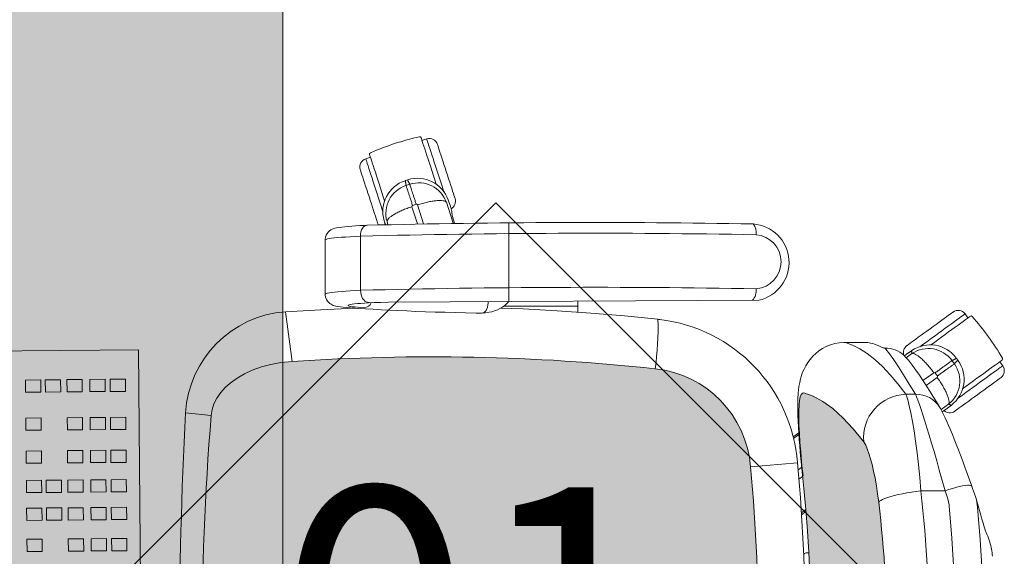
# Model space of a CAD drawing. Units: inches. Extents: x 18939 to 96487, y -16341 to 10463.
# Drawn here: x 89113 to 89182, y -14403 to -14365 of the extents above; entities that cross this region are included whole.
import ezdxf

# ---------------------------------------------------------------- set-up
doc = ezdxf.new("R2010")
doc.units = ezdxf.units.IN
doc.header["$MEASUREMENT"] = 0
doc.layers.add('02', color=1, linetype='Continuous')
doc.layers.add('Piso01', color=251, linetype='Continuous')
doc.layers.add('ARQ_LAY_EQP', color=150, linetype='Continuous', lineweight=9)
doc.layers.add('TEXTO', color=6, linetype='Continuous', lineweight=15)
doc.styles.add('style4', font='swissel.ttf')

# ---------------------------------------------------------------- blocks, each defined once
blk = doc.blocks.new('A$C7FB74F30')
at = {"layer": '02'}
blk.add_lwpolyline([(0, -56.56854249492426), (28.28427124745212, -28.28427124746304), (0, 0), (-28.28427124748123, -28.28427124746304)], close=True, dxfattribs=at)
at = {"layer": 'TEXTO', "style": 'style4'}
blk.add_text('01', height=17.28, dxfattribs=at).set_placement((-14.65012883776217, -36.28683102954528))

msp = doc.modelspace()

# ---------------------------------------------------------------- hatches: boundary and pattern name
at = {"layer": 'ARQ_LAY_EQP'}
h = msp.add_hatch(color=256, dxfattribs=at)
h.set_gradient(color1=(198, 248, 155), rotation=45, one_color=1, tint=1, name='HEMISPHERICAL')
h.paths.add_polyline_path([(89131.67531195118, -14361.65794554326), (89131.67531195118, -14461.65794554326), (89071.67531195118, -14461.65794554326), (89071.67531195118, -14361.65794554326)])
h = msp.add_hatch(color=256, dxfattribs=at)
h.set_gradient(color1=(198, 248, 155), one_color=1, tint=1, name='HEMISPHERICAL')
edge = h.paths.add_edge_path()
edge.add_arc((89142.15172363298, -14534.79866205144), 146.0386064649592, 83.84273853924662, 93.85973981842773, ccw=False)
edge.add_arc((89157.01806420466, -14397.07379435224), 7.513713921964251, 364.57250917737395, 443.90770362641194, ccw=False)
edge.add_arc((89021.07317306833, -14409.26096683282), 144.0034606093613, 354.90595150892824, 365.09404181388254, ccw=False)
edge.add_arc((89157.0180565665, -14421.44814816304), 7.513720677557322, 276.0923208821845, 355.4274347681516, ccw=False)
edge.add_arc((89142.14654683085, -14283.45338810626), 146.3075050091026, 266.1493966047535, 276.1479389408105, ccw=False)
edge.add_line((89132.32124752218, -14429.4306106976), (89131.52074752828, -14429.35286722467))
edge.add_line((89131.52074752828, -14429.35286722468), (89130.83277730725, -14429.22764382647))
edge.add_line((89130.83277730725, -14429.22764382647), (89130.15927462363, -14429.04806993292))
edge.add_line((89130.15927462363, -14429.04806993292), (89129.51126335643, -14428.81423644112))
edge.add_line((89129.51126335643, -14428.81423644112), (89128.96631746074, -14428.56174222515))
edge.add_line((89128.96631746074, -14428.56174222515), (89128.45037667535, -14428.26300225542))
edge.add_line((89128.45037667535, -14428.26300225542), (89127.97283022187, -14427.91662625359))
edge.add_line((89127.97283022187, -14427.91662625359), (89127.62387035867, -14427.6029329686))
edge.add_line((89127.62387035867, -14427.6029329686), (89127.30957953713, -14427.25238613174))
edge.add_line((89127.30957953713, -14427.25238613174), (89127.0406433799, -14426.86473838375))
edge.add_line((89127.0406433799, -14426.86473838375), (89126.8340805032, -14426.45371071385))
edge.add_line((89126.8340805032, -14426.45371071385), (89126.70543430829, -14426.05964950607))
edge.add_line((89126.70543430829, -14426.05964950607), (89126.63798271203, -14425.64652822302))
edge.add_arc((89327.6498829991, -14409.26098900071), 201.6786303816817, 175.3398123325129, 184.6601772464362, ccw=False)
edge.add_line((89126.63798569224, -14392.875413218), (89126.7054372885, -14392.46229342506))
edge.add_line((89126.7054372885, -14392.46229342507), (89126.83408497355, -14392.06823072718))
edge.add_line((89126.83408497355, -14392.06823072718), (89127.04064785026, -14391.65720305727))
edge.add_line((89127.04064785026, -14391.65720305727), (89127.30958400748, -14391.26955530928))
edge.add_line((89127.30958400748, -14391.26955530928), (89127.62387482902, -14390.91900847242))
edge.add_line((89127.62387482902, -14390.91900847242), (89127.9728332021, -14390.60531518744))
edge.add_line((89127.9728332021, -14390.60531518744), (89128.4503811457, -14390.2589391856))
edge.add_line((89128.4503811457, -14390.2589391856), (89128.96632193109, -14389.96019921587))
edge.add_line((89128.96632193109, -14389.96019921587), (89129.51126782678, -14389.70770499991))
edge.add_line((89129.51126782678, -14389.70770499991), (89130.15927760385, -14389.47387299822))
edge.add_line((89130.15927760385, -14389.47387299822), (89130.83278028748, -14389.29429910467))
edge.add_line((89130.83278028748, -14389.29429910467), (89131.52075050851, -14389.16907570646))
edge.add_line((89131.52075050851, -14389.16907570646), (89132.32124752221, -14389.09129669999))
h = msp.add_hatch(color=256, dxfattribs=at)
h.set_gradient(color1=(198, 248, 155), one_color=1, tint=1, name='HEMISPHERICAL')
h.paths.add_polyline_path([(89168.68233023664, -14415.09926840053), (89168.79401294967, -14412.18012067811), (89168.83122561953, -14409.26097295569), (89174.11362998297, -14409.26097295569, -0.0297776292255734), (89173.49981008553, -14419.55856270478), (89173.42367409253, -14420.14032638953), (89173.33753495, -14420.7029517679), (89173.24351458332, -14421.23563102768), (89173.1422135093, -14421.73628173159), (89173.03585498118, -14422.19755760716), (89172.92696474573, -14422.61148057268), (89172.81470237752, -14422.98146597431), (89172.70299880287, -14423.29578361795), (89172.59439615988, -14423.54912869022), (89172.45072214387, -14423.79644475268), (89171.71848653338, -14424.7085582404), (89170.99271653674, -14425.48566422747), (89170.27783481857, -14426.12693718956), (89169.58315162444, -14426.62847451256), (89168.90576420807, -14426.99574939297), (89168.2487615802, -14427.22824774073), (89168.14806698344, -14427.21476815031), (89168.06244342109, -14427.11995057152), (89167.99337504884, -14426.94477699087), (89167.94176189681, -14426.69022492455), (89167.90706156276, -14426.35834030197), (89167.88936494372, -14425.95448307083), (89167.88830547115, -14425.4896517782), (89167.90241687083, -14424.96201954172), (89167.93062476894, -14424.38088617609), (89167.97171621108, -14423.75458292053), (89168.02449016356, -14423.08604232357), (89168.08724193358, -14422.38773665712), (89168.13528029704, -14421.89659885452), (89168.18920378108, -14421.3760444218), (89168.18912046518, -14421.37598246008), (89168.34298758289, -14419.82843390988), (89168.47774623416, -14418.25416124747), (89168.59082369588, -14416.67854301022)])
h.paths.add_polyline_path([(89174.11362998297, -14409.26097295569), (89168.80164945585, -14409.26097295569), (89168.79889307998, -14408.68001984754), (89168.77488283894, -14407.11126028882), (89168.73333393119, -14405.55699020015), (89168.67382465384, -14404.01598326252), (89168.59600482963, -14402.48904935406), (89168.4995555737, -14400.97691006349), (89168.38361764813, -14399.47262397892), (89168.38351999276, -14399.47269651609), (89168.24969141265, -14397.99945167587), (89168.15304374098, -14397.07864618797), (89168.19733602837, -14397.13837307748), (89168.18906255992, -14397.14453820032), (89168.13528029704, -14396.62534705685), (89168.08724193358, -14396.13420925425), (89168.02449016356, -14395.4359035878), (89167.97171621108, -14394.76736299084), (89167.93062476894, -14394.14105973528), (89167.90241687083, -14393.55992636965), (89167.88830547115, -14393.03229413317), (89167.88936494372, -14392.56746284054), (89167.90706156276, -14392.1636056094), (89167.94176189681, -14391.83172098682), (89167.99337504884, -14391.5771689205), (89168.06244342109, -14391.40199533985), (89168.14806698344, -14391.30717776106), (89168.2487615802, -14391.29369817064), (89168.90576420807, -14391.5261965184), (89169.58315162444, -14391.89347139881), (89170.27783481857, -14392.39500872181), (89170.99271653674, -14393.0362816839), (89171.71848653338, -14393.81338767098), (89172.45072214387, -14394.7255011587), (89172.59439615988, -14394.97281722115), (89172.70299880287, -14395.22616229342), (89172.81470237752, -14395.54047993706), (89172.92696474573, -14395.91046533869), (89173.03585498118, -14396.32438830422), (89173.1422135093, -14396.78566417978), (89173.24351458332, -14397.28631488369), (89173.33753495, -14397.81899414347), (89173.42367409253, -14398.38161952184), (89173.49981008553, -14398.96338320659, -0.0297776292255734)])

# ---------------------------------------------------------------- linework, layer by layer
for p, q in [((89141.7675602853, -14373.47169926705), (89141.43564193034, -14373.57954643057)), ((89137.81972466492, -14374.7544284849), (89137.48780596197, -14374.86227574173)), ((89140.73312072537, -14378.225320199), (89141.11889837764, -14379.42990622805)), ((89141.55381633421, -14379.4210370569), (89141.11881120584, -14378.100061038)), ((89143.14963086031, -14377.91496477411), (89143.63495422983, -14379.38685081289)), ((89143.42946990218, -14378.18043073414), (89143.42875967262, -14378.18070505246)), ((89143.72554658433, -14379.38570044325), (89143.55320986555, -14378.8518358831)), ((89138.78148360633, -14379.21205721186), (89138.86332003851, -14379.48783598231)), ((89138.78219364664, -14379.2117740898), (89138.86410681985, -14379.48781214045)), ((89139.04960616016, -14379.48219440268), (89138.98137523314, -14379.26931641386)), ((89147.54104944295, -14384.88228989316), (89147.52589977866, -14379.35888235125)), ((89137.11645407359, -14380.2978286978), (89137.1268624724, -14384.09262092986)), ((89134.63134321224, -14380.569375145), (89134.64175163023, -14384.36417392332)), ((89167.2052057207, -14382.25080654983), (89167.20465812284, -14382.05109367912)), ((89136.65603636287, -14385.34223846481), (89136.71476779961, -14385.34611127661)), ((89136.65628548685, -14385.34225402879), (89136.70716005586, -14385.34264034822)), ((89136.71520606038, -14385.34614249708), (89136.77369456697, -14385.34702950835)), ((89139.08917321348, -14384.9240090637), (89165.08032916568, -14384.79571453617)), ((89147.18619151493, -14385.20058206604), (89152.38680123523, -14385.2005825048)), ((89152.38680123523, -14385.2005825048), (89152.386801266, -14385.62418482588)), ((89132.32124684827, -14389.09128866481), (89131.8543995492, -14385.59758214569)), ((89145.88634944044, -14385.67368201302), (89146.14235250732, -14385.63459030674)), ((89179.56062049085, -14385.75140890875), (89179.76575879833, -14386.03375516222)), ((89158.14055739423, -14386.15171573446), (89158.00559608721, -14386.13654635237)), ((89171.17381895274, -14387.76097295569), (89171.13769738458, -14387.76182941483)), ((89171.17381895274, -14387.76097295569), (89172.55543610043, -14387.76097295569)), ((89175.31226771057, -14388.69649867874), (89175.44879780183, -14388.58464611478)), ((89175.83081512235, -14388.53372744606), (89175.42701451562, -14388.82443419979)), ((89175.44838445431, -14388.58400672413), (89175.44879780183, -14388.58464611478)), ((89175.44879780183, -14388.58464611478), (89175.82383094811, -14388.32662216709)), ((89182.00051574492, -14389.1096379547), (89182.20565412617, -14389.39198538343)), ((89176.60773186467, -14390.422765532), (89177.36503271839, -14389.87712524222)), ((89177.60339169286, -14390.20519814776), (89176.8322864034, -14390.77042750404)), ((89175.39657352988, -14391.39382515006), (89176.07659313758, -14391.39382515006)), ((89177.87614850783, -14392.46834180639), (89178.40693681024, -14392.07945875214)), ((89178.60190062306, -14392.14998296784), (89178.24046233039, -14392.42704269993)), ((89178.60230891488, -14392.15062818812), (89178.24094264867, -14392.42763341534)), ((89126.637982712, -14392.87537917457), (89124.83815340779, -14392.69797936044)), ((89178.24046233039, -14392.42704269993), (89178.24094264867, -14392.42763341534)), ((89167.49852536699, -14394.38077322529), (89167.88995353959, -14394.10604349659)), ((89167.89789585849, -14394.22026536749), (89167.52368299745, -14394.48639712618)), ((89164.50786380553, -14396.47479615506), (89167.80027686141, -14396.20005748556)), ((89167.84853576205, -14396.69025949524), (89168.0967205622, -14396.51413224028)), ((89168.16207109473, -14397.16465137289), (89167.90118454477, -14397.35905564712)), ((89176.46007967813, -14398.16805195173), (89178.15820897488, -14398.16805195173)), ((89178.15820897488, -14398.16805195173), (89178.35126499162, -14398.7273561451)), ((89180.23408441326, -14398.38140121983), (89180.31387119078, -14398.63148219274)), ((89168.39501945756, -14399.62057582424), (89168.0855816218, -14399.8566961899)), ((89180.97700269624, -14400.93465920047), (89181.1011054971, -14401.20613611625)), ((89168.5971209266, -14402.51097268746), (89168.45977543377, -14402.51097268746))]:
    msp.add_line(p, q, dxfattribs=at)
for points in [[(89131.67531195118, -14361.65794554326), (89131.67531195118, -14461.65794554326), (89071.67531195118, -14461.65794554326), (89071.67531195118, -14361.65794554326)], [(89110.59563804066, -14388.3769263743), (89110.99694750912, -14434.4399087976), (89121.92500308869, -14434.34470149783), (89121.52369362023, -14388.28171907454)], [(89113.60269944805, -14390.39010241901), (89113.61016283587, -14391.24676275274), (89114.6815484433, -14391.23742863745), (89114.67408505545, -14390.38076830371)], [(89114.99096224937, -14390.37800760929), (89114.99842563721, -14391.23466794303), (89116.06981124463, -14391.22533382774), (89116.06234785677, -14390.368673494)], [(89116.5093542627, -14390.36477908913), (89116.51681765055, -14391.22143942287), (89117.58820325795, -14391.21210530758), (89117.58073987011, -14390.35544497384)], [(89118.11451270095, -14390.35079464337), (89118.1219760888, -14391.2074549771), (89119.19336169623, -14391.19812086182), (89119.18589830837, -14390.34146052808)], [(89119.54613828936, -14390.33832204881), (89119.55360167722, -14391.19498238255), (89120.62498728462, -14391.18564826726), (89120.61752389678, -14390.32898793352)], [(89113.62599143383, -14393.06359610897), (89113.63345482168, -14393.92025644271), (89114.70484042908, -14393.91092232742), (89114.69737704123, -14393.05426199368)], [(89116.53264624848, -14393.03827277909), (89116.54010963633, -14393.89493311284), (89117.61149524373, -14393.88559899755), (89117.6040318559, -14393.0289386638)], [(89118.13780468672, -14393.02428833333), (89118.14526807459, -14393.88094866707), (89119.21665368199, -14393.87161455178), (89119.20919029415, -14393.01495421804)], [(89119.56943027512, -14393.01181573877), (89119.576893663, -14393.86847607251), (89120.6482792704, -14393.85914195722), (89120.64081588257, -14393.00248162348)], [(89113.64610709797, -14395.37250620862), (89113.65357048583, -14396.22916654236), (89114.72495609324, -14396.21983242706), (89114.71749270541, -14395.36317209332)], [(89116.55276191265, -14395.34718287874), (89116.56022530049, -14396.20384321249), (89117.6316109079, -14396.19450909719), (89117.62414752004, -14395.33784876345)], [(89118.1579203509, -14395.33319843297), (89118.16538373876, -14396.18985876672), (89119.23676934617, -14396.18052465143), (89119.22930595832, -14395.32386431768)], [(89119.58954593932, -14395.32072583842), (89119.59700932715, -14396.17738617215), (89120.66839493458, -14396.16805205687), (89120.66093154672, -14395.31139172313)], [(89113.66410547424, -14397.43839040783), (89113.6715688621, -14398.29505074157), (89114.74295446953, -14398.28571662627), (89114.73549108166, -14397.42905629253)], [(89115.05236827556, -14397.42629559812), (89115.05983166341, -14398.28295593185), (89116.13121727084, -14398.27362181656), (89116.12375388299, -14397.41696148283)], [(89116.5707602889, -14397.41306707795), (89116.57822367678, -14398.26972741169), (89117.64960928418, -14398.2603932964), (89117.64214589633, -14397.40373296266)], [(89118.17591872717, -14397.39908263218), (89118.18338211502, -14398.25574296593), (89119.25476772242, -14398.24640885064), (89119.24730433457, -14397.3897485169)], [(89119.60754431559, -14397.38661003762), (89119.61500770341, -14398.24327037137), (89120.68639331083, -14398.23393625608), (89120.67892992301, -14397.37727592234)], [(89113.68104494672, -14399.38273183035), (89113.68850833457, -14400.23939216409), (89114.759893942, -14400.2300580488), (89114.75243055412, -14399.37339771506)], [(89115.06930774805, -14399.37063702064), (89115.0767711359, -14400.22729735438), (89116.14815674332, -14400.21796323909), (89116.14069335545, -14399.36130290535)], [(89116.58769976137, -14399.35740850047), (89116.59516314922, -14400.21406883422), (89117.66654875664, -14400.20473471893), (89117.65908536881, -14399.34807438518)], [(89118.19285819963, -14399.34342405471), (89118.2003215875, -14400.20008438845), (89119.2717071949, -14400.19075027316), (89119.26424380705, -14399.33408993942)], [(89119.62448378805, -14399.33095146014), (89119.63194717588, -14400.18761179389), (89120.70333278332, -14400.1782776786), (89120.69586939547, -14399.32161734485)], [(89113.70010196694, -14401.57012897978), (89113.70756535478, -14402.42678931352), (89114.77895096221, -14402.41745519822), (89114.77148757435, -14401.56079486448)], [(89116.60675678162, -14401.5448056499), (89116.61422016946, -14402.40146598364), (89117.68560577686, -14402.39213186835), (89117.67814238902, -14401.53547153461)], [(89118.21191521984, -14401.53082120413), (89118.21937860771, -14402.38748153787), (89119.29076421511, -14402.37814742259), (89119.28330082727, -14401.52148708885)], [(89119.64354080828, -14401.51834860958), (89119.65100419613, -14402.37500894332), (89120.72238980352, -14402.36567482802), (89120.71492641569, -14401.50901449429)]]:
    msp.add_lwpolyline(points, close=True, dxfattribs=at)
at = {"layer": 'ARQ_LAY_EQP', "flags": 128}
for points in [[(89142.43427901053, -14376.65303609656), (89142.43168993377, -14376.64506993578), (89142.3359976568, -14376.35055742548), (89142.2390857198, -14376.05229280279), (89142.1421737828, -14375.75403116034), (89142.04648150587, -14375.45951865004), (89141.95321066759, -14375.17245970057), (89141.86353473445, -14374.8964663534), (89141.77858172437, -14374.63500759886), (89141.69942005059, -14374.39137361334), (89141.62704511068, -14374.16862509535), (89141.5623666205, -14373.96956644342), (89141.50619818352, -14373.79669807242), (89141.45924611471, -14373.65219257162), (89141.42210124516, -14373.53787384318), (89141.39523072624, -14373.45517239855), (89141.37897132419, -14373.40513429926), (89141.37352942012, -14373.38838241385)], [(89142.57100461503, -14375.94444713877), (89142.4777300515, -14375.6573792486), (89142.38571761631, -14375.37419162081), (89142.29621006628, -14375.09871683405), (89142.21041961096, -14374.83468017862), (89142.12950481554, -14374.58564899252), (89142.05456017039, -14374.3549939184), (89141.98660044454, -14374.14583525942), (89141.92654354953, -14373.96099827574), (89141.87520159864, -14373.80298338221), (89141.83326898595, -14373.67393038557), (89141.80131344579, -14373.57557974146), (89141.7797663667, -14373.50926659392), (89141.76891981148, -14373.47588203238), (89141.76756008052, -14373.47169778631)], [(89143.1416386225, -14375.75903497027), (89143.05926276825, -14375.50550959395), (89142.97835691356, -14375.25650522993), (89142.90036423587, -14375.01647136496), (89142.82667799377, -14374.78968761252), (89142.7586117246, -14374.58020112799), (89142.69738061806, -14374.39175210283), (89142.64407767435, -14374.22770223902), (89142.59965358756, -14374.0909781246), (89142.56490109944, -14373.98402056978), (89142.54044009827, -14373.90873990343), (89142.52670793318, -14373.86647723005), (89142.52360402128, -14373.8569226055)], [(89138.29124955914, -14377.33502350138), (89138.19797574065, -14377.04795561121), (89138.1059625604, -14376.76476798342), (89138.01645575547, -14376.48929319666), (89137.93066530011, -14376.22525654123), (89137.84975050473, -14375.97622535513), (89137.7748066046, -14375.74557028101), (89137.70684538863, -14375.53641162203), (89137.64678923867, -14375.35157463835), (89137.59544728778, -14375.19355974482), (89137.55351542018, -14375.06450674818), (89137.52155838988, -14374.96615610407), (89137.5000128009, -14374.89984295653), (89137.48916475556, -14374.86645839499), (89137.48780576966, -14374.86227712916)], [(89137.7576121547, -14374.56326744841), (89137.76305405877, -14374.58001635359), (89137.77931420587, -14374.63005743311), (89137.80618397973, -14374.7127558975), (89137.84332959435, -14374.82707760618), (89137.89028166316, -14374.97158012674), (89137.94645010015, -14375.14444849775), (89138.01112859033, -14375.34350714968), (89138.08350353023, -14375.56625566767), (89138.16266445899, -14375.80988965319), (89138.24761746904, -14376.07134840773), (89138.33729414725, -14376.3473417549), (89138.4305649855, -14376.63440070437), (89138.52625726243, -14376.92891321467), (89138.62316919943, -14377.22717485712), (89138.72008039137, -14377.52543947981), (89138.8157734134, -14377.81995199011), (89138.81825967213, -14377.8276052265)], [(89137.72061555168, -14377.52043268965), (89137.63824044248, -14377.26690731333), (89137.5573345878, -14377.01790294932), (89137.47934191012, -14376.77786908434), (89137.405655668, -14376.5510853319), (89137.33759014388, -14376.34159884737), (89137.27635829232, -14376.15314982222), (89137.22305534862, -14375.9890999584), (89137.17863200685, -14375.85237584398), (89137.14387951873, -14375.74541828917), (89137.11941777253, -14375.67013464258), (89137.10568635249, -14375.6278719692), (89137.10258244061, -14375.61832032488)], [(89142.97833307167, -14377.19807288931), (89142.93158961914, -14377.05421409891), (89142.84579841873, -14376.79017446325), (89142.75629161381, -14376.5146996765), (89142.66427843354, -14376.23151502894), (89142.57100461503, -14375.94444713877)], [(89143.75967247866, -14377.66115031527), (89143.75656856678, -14377.65159569071), (89143.74283640168, -14377.60933301733), (89143.71837540052, -14377.53405235098), (89143.68362291239, -14377.42709479616), (89143.63919882556, -14377.29037068175), (89143.58589588187, -14377.12632081793), (89143.52466477534, -14376.93787179278), (89143.45659850619, -14376.72838530825), (89143.38291226409, -14376.50160155581), (89143.30492033146, -14376.2615647106), (89143.22401447676, -14376.01256332682), (89143.1416386225, -14375.75903497027)], [(89138.33865015289, -14379.42254505442), (89138.33554624101, -14379.41299341009), (89138.321814821, -14379.37073073672), (89138.29735307477, -14379.29544709013), (89138.26260058665, -14379.18848953531), (89138.21817724488, -14379.05176840113), (89138.16487430118, -14378.88771555708), (89138.10364244961, -14378.69926653193), (89138.03557692548, -14378.4897800474), (89137.96189068338, -14378.26299629496), (89137.8838980057, -14378.02296242998), (89137.802992151, -14377.7739610462), (89137.72061555168, -14377.52043268965)], [(89138.69775547169, -14378.58611605452), (89138.65183530828, -14378.44479046152), (89138.5660441079, -14378.18075082586), (89138.4765365579, -14377.90527603911), (89138.38452486775, -14377.62209139155), (89138.29124955914, -14377.33502350138)], [(89143.42947019718, -14378.18043194101), (89143.32324801467, -14377.88000068949), (89143.27772422216, -14377.75124571608)], [(89143.55404092453, -14378.86132560061), (89143.52743713639, -14378.55754158781), (89143.42875941179, -14378.18070612238)], [(89137.57153837463, -14379.53026256846), (89137.39653764747, -14379.53811250017), (89137.07711635611, -14379.55410442637), (89136.77858798287, -14379.5713569908), (89136.50197623752, -14379.58986125277), (89136.24812303565, -14379.60964403437), (89136.01731596969, -14379.63083050535), (89135.80885319492, -14379.65378127382), (89135.61987517856, -14379.67949471758), (89135.44108061572, -14379.71128187464), (89135.31250147602, -14379.74227628992), (89135.2042028167, -14379.77745197104), (89135.12404202006, -14379.81128356741), (89135.0404777982, -14379.85591254519), (89134.95300053143, -14379.91582415388), (89134.86366657994, -14379.99592981623), (89134.77930365584, -14380.09821734713), (89134.70809994721, -14380.22159896181), (89134.65778468631, -14380.36114237593), (89134.63331846974, -14380.51037750528), (89134.63516472362, -14380.56963644312)], [(89137.57178275369, -14379.53029214154), (89137.50838576337, -14379.53981398354), (89137.41666613602, -14379.57932292233), (89137.33222274562, -14379.64766560803), (89137.25830404543, -14379.74221049557), (89137.19774870656, -14379.85932766209), (89137.15288429042, -14379.99451695691), (89137.12543337127, -14380.14258085499), (89137.11645393154, -14380.29783009301)], [(89134.63134257578, -14380.56937418268), (89134.64970825694, -14380.54394684122), (89134.70498411437, -14380.51851055906), (89134.79685275338, -14380.493267992), (89134.92478369258, -14380.46836219118), (89135.08803634426, -14380.44393918799), (89135.28566746497, -14380.42013905333), (89135.51653413556, -14380.39710185812), (89135.77930419229, -14380.37495873259), (89136.07245771668, -14380.35383484648), (89136.39429895663, -14380.33385834978), (89136.74296973727, -14380.31513951109), (89137.11645393154, -14380.29779157923)], [(89137.12686239263, -14384.09258387373), (89136.75337819838, -14384.10993180559), (89136.40470741772, -14384.12865064429), (89136.08286617778, -14384.14862714098), (89135.78971265338, -14384.16975102709), (89135.52694259664, -14384.19189415262), (89135.29607592603, -14384.21493134783), (89135.09844480536, -14384.23873148249), (89134.93519215367, -14384.26315448569), (89134.80726121448, -14384.28805879639), (89134.71539257547, -14384.31330285357), (89134.66011671805, -14384.33873764561), (89134.64175103688, -14384.36417392777)], [(89134.64556573411, -14384.36421267079), (89134.64883653901, -14384.46920774267), (89134.68309728883, -14384.61834452437), (89134.73946242116, -14384.7492095022), (89134.81131880067, -14384.86034236239), (89134.8919221618, -14384.95099208639), (89134.97491119883, -14385.02196035669), (89135.05611954711, -14385.0761603503), (89135.13380377078, -14385.11729500578), (89135.21047024512, -14385.14976612614), (89135.29188720963, -14385.17729751156), (89135.38974611543, -14385.2033238797), (89135.53614555381, -14385.23278198527), (89135.71853576682, -14385.2602314143), (89135.91187684318, -14385.28299293802), (89136.14442287467, -14385.30517182635), (89136.39481751704, -14385.32489053295), (89136.65603636287, -14385.34223846481)], [(89137.12686239263, -14384.09262238751), (89137.13669715902, -14384.24908756028), (89137.16496913217, -14384.40076349984), (89137.21059201738, -14384.54181491147), (89137.27181194804, -14384.66682373296), (89137.34627603076, -14384.77098582993), (89137.4311232426, -14384.85029726039), (89137.52309171935, -14384.90171222697), (89137.82017953832, -14384.9686783638)], [(89136.72791509412, -14385.35232953118), (89136.6982856252, -14385.35336665199), (89134.32943163892, -14385.45536212013), (89131.8543995492, -14385.59758214569)], [(89137.99241273188, -14384.96009520576), (89137.67815022252, -14384.97575632618), (89137.39001540921, -14384.99273321913), (89137.13024644637, -14385.01089624451), (89136.90085201047, -14385.03010086106), (89136.70361428043, -14385.05020103739), (89136.5400606253, -14385.0710388212), (89136.41145913383, -14385.09245477007), (89136.31880669377, -14385.11428199099), (89136.26282154105, -14385.13635210083), (89136.24393729946, -14385.15849224613), (89136.26230149053, -14385.18053106354), (89136.31777106307, -14385.20230016993), (89136.40991537353, -14385.22362671183), (89136.53802065633, -14385.2443497567), (89136.70109449408, -14385.26430539177), (89136.89787177822, -14385.28334013508), (89137.12682811997, -14385.30130646513), (89137.38618730087, -14385.31806431101)], [(89136.71476779961, -14385.34611127661), (89136.97127638837, -14385.36394945668), (89137.4808767297, -14385.39719841765), (89138.01453052543, -14385.42925975607), (89138.57144726894, -14385.46009770916), (89139.15090648911, -14385.48968396471), (89139.75213705083, -14385.51798723028), (89140.37432013534, -14385.54497472332), (89141.01659743571, -14385.57061366127), (89141.67807190202, -14385.59487424181), (89142.35781221173, -14385.61772368239), (89143.05485500477, -14385.63913367079), (89143.76820711873, -14385.65907589481), (89144.49684633396, -14385.67752204226), (89145.23972807906, -14385.69444827126), (89145.48958627961, -14385.69568059729)], [(89138.02684037467, -14384.96035299585), (89138.5138848283, -14384.94257293032), (89139.08917321348, -14384.9240090637)], [(89145.67162821926, -14385.6939086114), (89145.82483483931, -14385.63689402626), (89145.88420255562, -14385.58406791971), (89145.93882872246, -14385.50345412777), (89145.98661376617, -14385.39815209196), (89146.02572186373, -14385.27220747755), (89146.05464948795, -14385.1304601817), (89146.07228538474, -14384.97835806892), (89146.07549935662, -14384.88952397141)], [(89158.00607962988, -14386.12258247421), (89155.64670203708, -14385.88734380291), (89153.28390723547, -14385.68946532295), (89150.91828535763, -14385.52899620817), (89148.55042672239, -14385.4059766917), (89146.93750678084, -14385.34367046641)], [(89152.3889892028, -14384.85836005557), (89152.38791587285, -14384.9487092285), (89152.386801266, -14385.20058206604)], [(89145.48958627961, -14385.69568059729), (89145.62158188305, -14385.69866828011), (89145.88916128955, -14385.67322007702)], [(89177.1045037963, -14386.7942403941), (89177.32016830226, -14386.63755170391), (89177.53198234818, -14386.48365996168), (89177.73616699954, -14386.3353099613), (89177.92908339285, -14386.19514963911), (89178.10728041908, -14386.06568090008), (89178.26758711123, -14385.94921193407), (89178.4071364858, -14385.84782443331), (89178.52344004893, -14385.76332441853), (89178.61442355895, -14385.69722137736), (89178.67846278928, -14385.65069399164), (89178.71441333079, -14385.62457374619), (89178.72254042409, -14385.61866990612)], [(89177.15129046222, -14387.93327621506), (89177.15806751035, -14387.9283528714), (89177.40859477303, -14387.7463336973), (89177.66231386445, -14387.56199739264), (89177.91602997565, -14387.37766108797), (89178.16655723832, -14387.19564191387), (89178.41074554704, -14387.01823017882), (89178.64551930211, -14386.84765658663), (89178.86792807364, -14386.68606690453), (89179.07517640373, -14386.53549216078), (89179.26465658926, -14386.39782629297), (89179.4339874246, -14386.27480081604), (89179.58103804372, -14386.16796247051), (89179.70396070264, -14386.07865385101), (89179.80120568056, -14386.00799999521), (89179.87155406259, -14385.95688901232), (89179.91412071962, -14385.92596314238), (89179.92836920999, -14385.9156113057)], [(89177.45717553874, -14387.27965019034), (89177.70136980792, -14387.10223249481), (89177.94226496002, -14386.92721388624), (89178.17659764072, -14386.75696066902), (89178.40119986319, -14386.59377656267), (89178.61303775094, -14386.43986842917), (89178.80924432061, -14386.29731647061), (89178.98716716551, -14386.16804740713), (89179.14439825795, -14386.05381212519), (89179.27881269238, -14385.95615438507), (89179.38859252713, -14385.87639442967), (89179.47225360654, -14385.81561110304), (89179.52866344234, -14385.77462694929), (89179.55706207537, -14385.7539948015), (89179.56062047265, -14385.75140945004)], [(89175.48647163891, -14387.96981088207), (89175.49459724208, -14387.96390704201), (89175.5305492737, -14387.93778679655), (89175.59458701393, -14387.89125941084), (89175.68557052396, -14387.82515636967), (89175.80187408708, -14387.74065635489), (89175.94142346166, -14387.63926885412), (89176.10173015376, -14387.52279988812), (89176.27992718002, -14387.39333114908), (89176.47284059307, -14387.25317082689), (89176.67702822467, -14387.10482082651), (89176.8888422706, -14386.95092908428), (89177.1045037963, -14386.7942403941)], [(89176.39077691814, -14388.05443457649), (89176.51315121434, -14387.965523818), (89176.73775641703, -14387.80233971165), (89176.97208909772, -14387.63208798454), (89177.21298126956, -14387.45706788586), (89177.45717553874, -14387.27965019034)], [(89168.15523295186, -14397.07665256546), (89168.13000826619, -14396.84044904397), (89168.08174638533, -14396.36734686182), (89168.03649155877, -14395.90081236647), (89167.99449710631, -14395.44261060046), (89167.95602379821, -14394.99298892306), (89167.92139796994, -14394.55268792198), (89167.89084462903, -14394.12052742527), (89167.86485998414, -14393.69776956127), (89167.84398792766, -14393.28515193747), (89167.82886473916, -14392.88257620619), (89167.82033978484, -14392.48852393911), (89167.81982867503, -14392.09742508219), (89167.82989887975, -14391.70203767107), (89167.85410879635, -14391.30379221724), (89167.90580688498, -14390.84561876343), (89167.95393167518, -14390.56673906134), (89168.01163344168, -14390.31304381178), (89168.08002083086, -14390.07535687969), (89168.16160319828, -14389.84524420784), (89168.25937865756, -14389.6177854328), (89168.3763497927, -14389.39113132046), (89168.51666061662, -14389.1636248617), (89168.68145106814, -14388.93970213221), (89168.86814771671, -14388.72694037245), (89169.07650320312, -14388.52814845131), (89169.30477260133, -14388.34693095968), (89169.55082951569, -14388.18627260016), (89169.81227038882, -14388.04859183119), (89170.11540024064, -14387.92563936995), (89170.4249495127, -14387.8361504464), (89170.73617814563, -14387.77979872511), (89171.04572592757, -14387.75538168238), (89171.13769738458, -14387.76182941483)], [(89175.39657293342, -14391.39382503317), (89174.84858869098, -14390.66578409956), (89174.30351166507, -14390.01539609717), (89173.76322685264, -14389.44314382361), (89173.22962223075, -14388.9495100765), (89172.6998576381, -14388.53156379746), (89172.17969982408, -14388.19393328713), (89171.67055247804, -14387.93695680187), (89171.17381928943, -14387.76097259806)], [(89173.2693695881, -14387.89223990725), (89173.55288653159, -14388.01136277006), (89173.78695397162, -14388.13042751835)], [(89173.78695664265, -14388.13042887705), (89173.87740103982, -14388.13985548304), (89174.02113168023, -14388.15252743052), (89174.12547259116, -14388.16023431109)], [(89173.93173024918, -14388.14464539343), (89173.99227409148, -14388.214194396), (89174.00201349043, -14388.22560272501), (89174.2669799783, -14388.56093547629), (89174.5586269953, -14388.97215686129), (89174.88079457068, -14389.45870212601), (89175.24375407479, -14390.02778343247), (89175.64375786565, -14390.67308566855), (89176.07659189485, -14391.39382503317)], [(89175.3915065386, -14388.78405503319), (89175.5837032058, -14389.00262377546), (89175.87234912894, -14389.366794744), (89176.11876218101, -14389.70320186899), (89176.35758905196, -14390.0471713333), (89176.61992995524, -14390.44108352945), (89176.88116817258, -14390.84623865173), (89177.08494155189, -14391.16676560925), (89177.31292633792, -14391.52957908199), (89177.55965380454, -14391.92918948219), (89177.79545573973, -14392.32009015368)], [(89175.44838427087, -14388.58400694416), (89175.71090696832, -14388.40338996933), (89175.82341818594, -14388.32598290728)], [(89182.16312913678, -14388.99149409817), (89182.14888064645, -14389.00184593485), (89182.10631398938, -14389.03277180479), (89182.03596560739, -14389.08388278769), (89181.93872062943, -14389.15453664349), (89181.81579797051, -14389.24384526299), (89181.66874735137, -14389.35068360851), (89181.49941651603, -14389.47370908545), (89181.30993633055, -14389.61137495325), (89181.10268800044, -14389.761949697), (89180.8802792289, -14389.9235393791), (89180.6455024936, -14390.09411297129), (89180.40131716512, -14390.27152470635), (89180.15078990244, -14390.45354388045), (89179.89707379123, -14390.63788018511), (89179.64335469983, -14390.82221648977), (89179.39282743714, -14391.00423566387), (89179.38631860992, -14391.00896529244)], [(89180.1022091367, -14390.92022738741), (89180.34640638613, -14390.74280969189), (89180.58729855796, -14390.5677895932), (89180.82163123866, -14390.3975378661), (89181.04623346114, -14390.23435375975), (89181.25807134887, -14390.08044413613), (89181.45427791856, -14389.93789217756), (89181.63220076344, -14389.80862460421), (89181.78943185588, -14389.69438932226), (89181.92384629033, -14389.59673158215), (89182.03362612508, -14389.51697162674), (89182.11728720447, -14389.45618830012), (89182.17369704031, -14389.41520265625), (89182.2020956733, -14389.39457050846), (89182.20565407058, -14389.391985157)], [(89180.45488087914, -14391.40563718365), (89180.67054538512, -14391.24894849346), (89180.882359431, -14391.09505675123), (89181.08654408238, -14390.94670675085), (89181.27945749543, -14390.80654642866), (89181.45765750192, -14390.67707768963), (89181.61796121381, -14390.56060872362), (89181.75751058837, -14390.45922122286), (89181.87381713174, -14390.37472120808), (89181.96479766152, -14390.30861816691), (89182.02883689186, -14390.26209078119), (89182.0647904136, -14390.23597053574), (89182.07291452668, -14390.23006669567)], [(89179.03796522401, -14391.69344566153), (89179.15818481226, -14391.60610101507), (89179.38279001496, -14391.44291690872), (89179.61712269568, -14391.2726636915), (89179.85801486752, -14391.09764508293), (89180.1022091367, -14390.92022738741)], [(89168.18697689555, -14397.12440408156), (89168.13528029704, -14396.62534705685), (89168.08724193358, -14396.13420925425), (89168.02449016356, -14395.4359035878), (89167.97171621108, -14394.76736299084), (89167.93062476894, -14394.14105973528), (89167.90241687083, -14393.55992636965), (89167.88830547115, -14393.03229413317), (89167.88936494372, -14392.56746284054), (89167.90706156276, -14392.1636056094), (89167.94176189681, -14391.83172098682), (89167.99337504884, -14391.5771689205), (89168.06244342109, -14391.40199533985), (89168.14806698344, -14391.30717776106), (89168.2487615802, -14391.29369817064)], [(89168.2487615802, -14391.29369817064), (89168.90576420807, -14391.5261965184), (89169.58315162444, -14391.89347139881), (89170.27783481857, -14392.39500872181), (89170.99271653674, -14393.0362816839), (89171.71848653338, -14393.81338767098), (89172.45072214387, -14394.7255011587)], [(89176.46007923863, -14398.16805160926), (89176.38255445742, -14397.24144301699), (89176.29479257842, -14396.3427733569), (89176.19881419918, -14395.48900834606), (89176.0962316253, -14394.69170532511), (89175.98828761361, -14393.95420364426), (89175.8775317528, -14393.29008422182), (89175.76416520856, -14392.69988796995), (89175.65119801543, -14392.19670704888), (89175.54131238244, -14391.7901288657), (89175.46752481244, -14391.56691245125), (89175.39657293342, -14391.39382503317)], [(89176.07659189485, -14391.39382503317), (89176.15436403535, -14391.57550744103), (89176.24639956735, -14391.81111566113), (89176.35499923011, -14392.10804662989), (89176.47642283223, -14392.45733878897), (89176.60433439992, -14392.84055642174), (89176.74188999915, -14393.26674751328), (89176.89204900047, -14393.74602846192), (89177.05007283471, -14394.26390192793), (89177.21690623544, -14394.82380113886), (89177.38953320764, -14395.41555754231), (89177.57183401367, -14396.05258367346), (89177.75803594373, -14396.71440831707), (89177.95636443875, -14397.43007979677), (89178.15820960783, -14398.16805160926)], [(89178.83684723162, -14392.58120767162), (89178.84497432492, -14392.57530383156), (89178.8809248664, -14392.5491835861), (89178.94496409677, -14392.50265620039), (89179.03594760678, -14392.43655315922), (89179.1522511699, -14392.35205314444), (89179.29180054447, -14392.25066564367), (89179.45210425637, -14392.13419667767), (89179.63030426286, -14392.00472793863), (89179.8232176759, -14391.86456761644), (89180.0274053075, -14391.71621761606), (89180.23921935342, -14391.56232587383), (89180.45488087914, -14391.40563718365)], [(89177.79640643382, -14392.32810846851), (89177.82991020463, -14392.38405487822), (89177.93962149402, -14392.58404783295), (89178.05373756668, -14392.80880204723), (89178.16450385832, -14393.03963891552), (89178.28854708455, -14393.30995641039), (89178.41350822232, -14393.59276554869), (89178.54137508653, -14393.89158598469), (89178.67258279107, -14394.20711360262), (89178.80698232431, -14394.53879854963), (89178.95011095786, -14394.90012190626), (89179.09725396417, -14395.27903012321), (89179.24817292475, -14395.67442200468), (89179.4024655082, -14396.08481339501), (89179.55960123322, -14396.50839976357), (89179.71888868592, -14396.94293401526), (89179.87955598615, -14397.38593883203), (89180.04081337234, -14397.83484823392), (89180.04150478623, -14397.83679358051)], [(89178.24046103738, -14392.42704323814), (89177.97148613713, -14392.60525516556), (89177.95450179359, -14392.61335543679)], [(89172.45072214387, -14394.7255011587), (89172.59439615988, -14394.97281722115), (89172.70299880287, -14395.22616229342), (89172.81470237752, -14395.54047993706), (89172.92696474573, -14395.91046533869), (89173.03585498118, -14396.32438830422), (89173.1422135093, -14396.78566417978), (89173.24351458332, -14397.28631488369), (89173.33753495, -14397.81899414347), (89173.42367409253, -14398.38161952184), (89173.49981008553, -14398.96338320659)], [(89168.80164979478, -14409.26104439125), (89168.79889307998, -14408.68001984754), (89168.77488283894, -14407.11126028882), (89168.73333393119, -14405.55699020015), (89168.67382465384, -14404.01598326252), (89168.59600482963, -14402.48904935406), (89168.4995555737, -14400.97691006349), (89168.38420121453, -14399.48019570993), (89168.24969141265, -14397.99945167587), (89168.15283386491, -14397.076646605)], [(89168.15519569897, -14397.07664213465), (89168.15641312383, -14397.08318970488), (89168.18697689555, -14397.12440408156)], [(89178.15820960783, -14398.16805160926), (89178.42185287258, -14398.0800639777), (89178.68032543443, -14398.00048060105), (89178.92855493804, -14397.9308616309), (89179.16166870377, -14397.87257424877), (89179.3750920751, -14397.8267621188), (89179.56464080594, -14397.794323781), (89179.72659258627, -14397.77589551495), (89179.85777346871, -14397.77183867381), (89179.95560853266, -14397.78223372386), (89180.01817552828, -14397.80687651919), (89180.04201738618, -14397.83661253141)], [(89180.041540549, -14397.83680922673), (89180.09862093709, -14397.99624420093), (89180.23526458524, -14398.38132149861)], [(89176.46007923863, -14398.16805160926), (89176.12682072898, -14398.20984191583), (89175.7977434852, -14398.25751371072), (89175.4769781091, -14398.31046871231), (89175.1685508945, -14398.36804381893), (89174.876333163, -14398.4295155792), (89174.60399060033, -14398.49411285804), (89174.35494153283, -14398.56102428721), (89174.13231222412, -14398.62941018627), (89173.93889664195, -14398.69841299341), (89173.77712218545, -14398.76716695116), (89173.64901839277, -14398.83480779217), (89173.55619309924, -14398.90048838542), (89173.49981008553, -14398.96338320659)], [(89178.46034257195, -14399.22879523919), (89178.45257012628, -14399.15996677564), (89178.35126607202, -14398.72735626386)], [(89180.31599013587, -14398.63233304904), (89180.38983433029, -14398.89242238687), (89180.48509149333, -14399.22699666904), (89180.57834296011, -14399.55384618924), (89180.67022948049, -14399.87548179315), (89180.75330047392, -14400.16531831906), (89180.83252398753, -14400.44023654745), (89180.90441911004, -14400.68779475377), (89180.96863417409, -14400.90655944632), (89180.97700269624, -14400.93465920047)], [(89168.07538052792, -14399.70166318114), (89168.10069470189, -14399.68277550624), (89168.38351874135, -14399.47269744561)], [(89178.46034257195, -14399.22879523919), (89178.64646403574, -14401.48954353617), (89178.76805751107, -14403.76878454672), (89178.8095483043, -14405.13729675995), (89178.82746248029, -14406.50814454393), (89178.82130830073, -14407.88439967991), (89178.79169373297, -14409.26097295569)], [(89180.78923611426, -14409.26097295569), (89180.78923611426, -14409.2609669585), (89180.81829933902, -14407.90794519098), (89180.82331805011, -14406.55511430786), (89180.80436675332, -14405.19943832741), (89180.76156167767, -14403.84598373757), (89180.63611178182, -14401.57695896314), (89180.44361262103, -14399.31705630706)]]:
    msp.add_lwpolyline(points, dxfattribs=at)
at = {"layer": 'ARQ_LAY_EQP'}
msp.add_lwpolyline([(89126.63798271203, -14425.64652822302, -0.0406901983414618), (89126.63798569224, -14392.875413218), (89126.7054372885, -14392.46229342507), (89126.83408497355, -14392.06823072718), (89127.04064785026, -14391.65720305727), (89127.30958400748, -14391.26955530928), (89127.62387482902, -14390.91900847242), (89127.9728332021, -14390.60531518744), (89128.4503811457, -14390.2589391856), (89128.96632193109, -14389.96019921587), (89129.51126782678, -14389.70770499991), (89130.15927760385, -14389.47387299822), (89130.83278028748, -14389.29429910467), (89131.52075050851, -14389.16907570646), (89132.32124752218, -14389.09129669999, -0.0437352666357152), (89157.8154975035, -14389.60251621292, -0.3606886518570532), (89164.50786380551, -14396.47479615496, -0.0444832358160316), (89164.50786231543, -14422.04715422642, -0.3606882546025881)], format="xyb", dxfattribs=at)
for centre, radius, start, end in [((89145.68949078345, -14392.82331314452), 20.00000000000001, 102.8101126081832, 113.1898873918314), ((89141.27747243711, -14373.41959455474), 0.101, 18.00000000025443, 102.8101126081832), ((89141.95297048193, -14374.04233317682), 0.6, 18.00000000025443, 108.0000000000102), ((89137.6732161586, -14375.43290965152), 0.6, 108.0000000000102, 198.0000000002544), ((89137.85366897844, -14374.53205573449), 0.101, 113.1898873918314, 198.0000000002544), ((89140.96380077524, -14378.56320984573), 2.27597224545941, 108.3454330209432, 196.5612377318773), ((89151.03041021607, -14409.26097295569), 34.58472329386936, 107.8318848386449, 108.1683414806759), ((89151.03041021607, -14409.26097295569), 34.58213142655683, 107.8312379023503, 108.1683677963913), ((89141.13150496555, -14378.50750393032), 2.27480087859526, 19.41008448948656, 107.6832132988422), ((89140.95603080338, -14378.69524022204), 2.056413656265529, 108.1101256305691, 196.2087458127899), ((89151.03041021607, -14409.26097295569), 34.23958616516314, 107.7664533004857, 108.2335468941146), ((89141.2147073711, -14378.61112097081), 2.05634818397088, 19.78953885315777, 107.8916310156688), ((89143.18903845943, -14377.846559242), 0.6, 299.1946804392276, 18.00000000025443), ((89140.8035560727, -14378.20559744374), 0.07314455022388, 111.0516975249939, 195.6428936646621), ((89151.03041021607, -14409.26097295569), 32.76900042658379, 107.7658541260249, 108.2335468941146), ((89141.0503281794, -14378.12520707042), 0.07295373779068, 20.16254585429371, 104.8134328408782), ((89153.29067877276, -15003.37509807815), 624.0428432142793, 88.95381719298656, 91.44338755159453), ((89137.60605030436, -14380.32951804293), 0.8000000000000099, 92.06197472474642, 92.47247835642669), ((89138.9092841361, -14379.23713571669), 0.60000000000001, 198.0000000002544, 206.8490744969175), ((89164.49162484084, -14382.1448546181), 2.71544307384582, 282.5210701065623, 85.9236797498672), ((89163.90772018085, -14380.05851392114), 0.99538835269766, 352.258096901443, 38.69068662707019), ((89153.42576392855, -15019.36955018925), 639.2798216153811, 88.97209518141734, 91.46188610172031), ((89164.74266719668, -14382.09042681731), 1.90385000217449, 274.8735801723684, 85.44072393159038), ((89153.40713450596, -15021.88901422065), 638.0041800988362, 88.96836646109767, 91.46220380894754), ((89163.90772018085, -14384.1223397135), 0.99538835269766, 317.2590865292513, 7.741903098557007), ((89136.29038855537, -14392.16800759164), 6.838079478974469, 85.94703530693329, 86.50572982500526), ((89137.31625038097, -14384.70120734937), 0.6208088948324301, 276.4683590067327, 333.7838279402148), ((89145.78071124345, -14383.27414707609), 2.3873525469537, 278.7524021344804, 317.6544188076686), ((89132.41065500079, -14393.1639898836), 7.58682714866246, 94.20461845647888, 176.4784680412843), ((89179.07521029422, -14386.10408006013), 0.6, 35.99999999987644, 125.9999999998464), ((89179.98773627025, -14385.99732172051), 0.10100000000001, 41.18988739179278, 125.9999999998464), ((89165.01311882185, -14399.10194049689), 20, 30.81011260808726, 41.18988739179278), ((89135.29905606867, -14386.62415581229), 22.71256275955066, 352.4649852978686, 1.265426268421107), ((89156.85653189424, -14397.05275123372), 10.97691398046885, 4.455261458879121, 83.38912864655062), ((89172.56335504395, -14389.73902424053), 1.97806749584099, 69.08260832556797, 90.22939199750114), ((89175.83914231672, -14388.4552210693), 0.59999999999999, 125.9999999998464, 199.8460677574506), ((89177.11522781619, -14390.19931975283), 2.2747972442456, 36.31668905290084, 124.5899626459751), ((89174.04716864973, -14389.92105195216), 1.760683490351859, 40.22344655029818, 87.59938493278972), ((89176.987011798, -14390.23423903004), 2.05634144725719, 36.1081946672853, 124.2106170556517), ((89151.03041021607, -14409.26097295569), 34.58213142655678, 35.83163220357168, 36.16876209789823), ((89151.03041021607, -14409.26097295569), 34.58472329386932, 35.83172363796108, 36.16824381564523), ((89177.14683541332, -14390.45434621045), 2.05641802311567, 307.7913956382873, 35.88974206163198), ((89177.21816058406, -14390.34296474483), 2.275972572056649, 307.4387737629411, 35.65455034004923), ((89151.03041021607, -14409.26097295569), 34.23958616516311, 35.76645310639221, 36.23354669910282), ((89181.72024392955, -14389.74465653482), 0.6, 305.9999999998464, 35.99999999987644), ((89182.1037631785, -14388.90978290025), 0.10100000000001, 305.9999999998464, 30.81011260808726), ((89177.40561718002, -14389.93769585116), 0.07291019952512, 39.15401094416182, 123.8234912295955), ((89151.03041021607, -14409.26097295569), 32.76900042658376, 35.76645310639221, 36.23414587409146), ((89177.55800064382, -14390.14784139058), 0.07314468487124001, 308.3574231423352, 32.94861855975618), ((89175.49718836584, -14394.45097975263), 3.05880997186568, 91.8850074952995, 185.1490972607261), ((89176.14977034432, -14393.31421886665), 1.92178759521761, 30.92203571632764, 92.18225479926524), ((89440.53768191375, -14409.26100366281), 316.1337096001353, 176.9967640548353, 183.0032239805224), ((89178.48417595204, -14392.09579754399), 0.6, 227.4322473826793, 305.9999999998464), ((89023.97914134432, -14409.26097522384), 144.4129723867878, 354.8109964653763, 5.189003534623569), ((89077.86654091478, -14409.2609747375), 99.21561743366777, 353.5805555540587, 6.41944671593095), ((89087.42930291213, -14409.26097295569), 86.68432707084999, 353.1774861331103, 6.822513866889702), ((89177.36159484462, -14399.5609820652), 3.091655438363329, 4.525231646350492, 17.47544667207346), ((89178.2725261048, -14402.54904179135), 3.131175023976199, 14.47026774755712, 25.3966516017878), ((89176.64689308754, -14403.1226631312), 4.851627637419098, 4.277409189964692, 16.23265150307987)]:
    msp.add_arc(centre, radius, start, end, dxfattribs=at)
at = {"layer": 'ARQ_LAY_EQP', "extrusion": (0, 0, -1)}
msp.add_ellipse((89168.45977492671, -14402.91097295569), major_axis=(-1.2863e-12, 0.3999999999996362), ratio=0.8373048349116599, start_param=-0.7201693808626465, end_param=3.8403e-12, dxfattribs=at)
at = {"layer": 'ARQ_LAY_EQP'}
for points, knots in [([(89140.24734138034, -14376.4029558687), (89140.25487688703, -14376.41671667272), (89140.27056150984, -14376.44535881053), (89140.28365332556, -14376.48720545191), (89140.29199025301, -14376.5292972772), (89140.29753170113, -14376.57486215257), (89140.30336379312, -14376.62929831204), (89140.30811159266, -14376.68685265914), (89140.31432818102, -14376.72381729623), (89140.31714885018, -14376.74058935927)], [0, 0, 0, 0, 0.1350784703711715, 0.2811562578670885, 0.3837981015080492, 0.5080072649967478, 0.6755146875402788, 0.8527704167269632, 0.9999999999999998, 0.9999999999999998, 0.9999999999999998, 0.9999999999999998]), ([(89140.58261825227, -14376.65433249758), (89140.57504809543, -14376.63911632726), (89140.55836335353, -14376.60557965407), (89140.52840673672, -14376.55624324398), (89140.5011443812, -14376.50879519274), (89140.47885302165, -14376.46868459818), (89140.46081287383, -14376.4296931589), (89140.44678490321, -14376.38811443027), (89140.4427826189, -14376.35563896673), (89140.44086499592, -14376.34007892893)], [0, 0, 0, 0, 0.1471326171865601, 0.3242825488790688, 0.4917252850763341, 0.6159235445230964, 0.7185104630072653, 0.8651293204332532, 1, 1, 1, 1]), ([(89140.31714885018, -14376.74058935927), (89140.32322376971, -14376.75902939719), (89140.33537359413, -14376.79590942848), (89140.36951785035, -14376.89955653229), (89140.41450522805, -14377.03611441252), (89140.47057268159, -14377.20631282368), (89140.53621933536, -14377.4055862697), (89140.61024564775, -14377.63028719308), (89140.69078295046, -14377.8747686613), (89140.74844937601, -14378.04981481726), (89140.77728255173, -14378.13733778284)], [0, 0, 0, 0, 0.1250000137934197, 0.2499997256154653, 0.3749996783135024, 0.5000001445950769, 0.6249998523549389, 0.7499992310256334, 0.8749997760510941, 1, 1, 1, 1]), ([(89140.58296097898, -14376.65422222899), (89140.5888846584, -14376.67270909618), (89140.60073204616, -14376.70968292079), (89140.63402920293, -14376.81361146862), (89140.67790010037, -14376.95052725691), (89140.73257590392, -14377.12117891562), (89140.79659501658, -14377.3209806873), (89140.86878246306, -14377.54628076188), (89140.94732296902, -14377.79141178535), (89141.00355836745, -14377.96692293976), (89141.0316759207, -14378.05467806147)], [0, 0, 0, 0, 0.1249998122619842, 0.250000234582118, 0.3749999039561096, 0.5000005245559925, 0.625000296039895, 0.7499999445317364, 0.875000621083933, 1, 1, 1, 1]), ([(89138.98135735176, -14379.26926276968), (89138.98877004141, -14379.23465287742), (89139.00359542925, -14379.16543305277), (89139.10754065457, -14379.04065455635), (89139.26755971064, -14378.90574124485), (89139.48412720909, -14378.76354283489), (89139.74825354342, -14378.6192782466), (89140.05149467666, -14378.47811704538), (89140.382927671, -14378.34343815824), (89140.61638959697, -14378.26469288927), (89140.73312072537, -14378.225320199)], [0, 0, 0, 0, 0.1250000056610961, 0.2500001562620853, 0.3750000447864956, 0.4999999458930679, 0.6249997783008371, 0.7500001081732386, 0.8749998769677004, 1, 1, 1, 1]), ([(89143.14963086031, -14377.91496477411), (89143.12329058033, -14377.89132233126), (89143.07061000774, -14377.84403743423), (89142.91317458879, -14377.80419264556), (89142.7044159372, -14377.78909493004), (89142.44562668006, -14377.80135415437), (89142.1471473475, -14377.83988824117), (89141.8188487271, -14377.90393024581), (89141.47155050994, -14377.98977961091), (89141.23639108789, -14378.06330052666), (89141.11881120584, -14378.100061038)], [0, 0, 0, 0, 0.1249999252858248, 0.2499999104812266, 0.3749999485977268, 0.5000000032340802, 0.6249999853127408, 0.7500000640082384, 0.8749998502114342, 1, 1, 1, 1]), ([(89175.82383094811, -14388.32662216709), (89175.81980756772, -14388.35274340765), (89175.81172086536, -14388.40524520422), (89175.82519615882, -14388.46669382646), (89175.82894200766, -14388.5113803995), (89175.83081512235, -14388.53372595595)], [0, 0, 0, 0, 0.3311192513623273, 0.6655256489048652, 1, 1, 1, 1]), ([(89177.36503271839, -14389.87712524222), (89177.29151650207, -14389.77827351159), (89177.14448363235, -14389.58056946261), (89176.91397177908, -14389.3069807984), (89176.68601841037, -14389.0621971184), (89176.4671926543, -14388.85558242792), (89176.26503394752, -14388.6935523083), (89176.08727162605, -14388.58305956621), (89175.93648223193, -14388.52275749663), (89175.86606828177, -14388.53004794845), (89175.83086131593, -14388.53369317339)], [0, 0, 0, 0, 0.1249998363181858, 0.2500004158134973, 0.375000310551495, 0.5000000184901701, 0.624999971735066, 0.7499998260639286, 0.8749999458471688, 1, 1, 1, 1]), ([(89178.64855317851, -14389.02270458029), (89178.66362270492, -14389.01484411382), (89178.69683612822, -14388.99751954808), (89178.75006441207, -14388.97521412749), (89178.80001096381, -14388.95285060191), (89178.84162481908, -14388.93350416547), (89178.87913353699, -14388.91256285657), (89178.9149280989, -14388.8871695472), (89178.93725147627, -14388.86324923575), (89178.94794730922, -14388.8517882614)], [0, 0, 0, 0, 0.1471327765653588, 0.3242824673259522, 0.4917252893622029, 0.6159236337250079, 0.7185104441726069, 0.8651294910168655, 1, 1, 1, 1]), ([(89178.94337563297, -14388.85557315634), (89178.94370174145, -14388.85533488804), (89178.94840800899, -14388.85189629494), (89178.95117711654, -14388.84986961683), (89178.94916497728, -14388.85134044053), (89178.94815890572, -14388.85207585381)], [0, 0, 0, 0, 0.0358895612690277, 0.5179438421772762, 1, 1, 1, 1]), ([(89177.46215550683, -14389.89165983484), (89177.53649241662, -14389.83720293775), (89177.68516664907, -14389.72828884111), (89177.89281752935, -14389.57617642888), (89178.08367014801, -14389.43637239522), (89178.25293017243, -14389.31239331401), (89178.39749767189, -14389.20651128552), (89178.51349417814, -14389.12156379772), (89178.60154763814, -14389.057096376), (89178.63288467294, -14389.03416949983), (89178.64855317851, -14389.02270607041)], [0, 0, 0, 0, 0.1249997845427863, 0.2500002633352731, 0.3749993829190259, 0.4999995508528743, 0.6249998727430242, 0.7499997157276233, 0.8749999521800553, 1, 1, 1, 1]), ([(89177.61938063883, -14390.10805896805), (89177.6941598336, -14390.05421066766), (89177.84371871404, -14389.94651371339), (89178.05260409547, -14389.79609884073), (89178.2445980296, -14389.6578598696), (89178.41486128983, -14389.53526423889), (89178.56028808869, -14389.43056744951), (89178.67697706168, -14389.34656694747), (89178.76554723276, -14389.28282346255), (89178.7970727174, -14389.26015302736), (89178.81283550047, -14389.24881778048)], [0, 0, 0, 0, 0.1249994240321301, 0.2499996686469749, 0.3750000440640394, 0.4999996874674891, 0.6249997855476753, 0.7499999847886555, 0.8749996694685243, 1, 1, 1, 1]), ([(89179.06755296967, -14389.01640734957), (89179.05336925125, -14389.02311073867), (89179.02384681955, -14389.0370633808), (89178.988654329, -14389.06322400337), (89178.95717150893, -14389.09237443991), (89178.92590248203, -14389.12597988642), (89178.88919405306, -14389.1665939034), (89178.85151754828, -14389.21036421554), (89178.82476116632, -14389.23661594329), (89178.81262092372, -14389.24852720783)], [0, 0, 0, 0, 0.1350783358709142, 0.2811562404107319, 0.3837979704763482, 0.5080071695600621, 0.6755145151470076, 0.8527703591027475, 1, 1, 1, 1]), ([(89177.603367851, -14390.20521453903), (89177.67466373462, -14390.30567965733), (89177.81725542224, -14390.50660978167), (89178.00622018903, -14390.81038328207), (89178.16858131063, -14391.10282207962), (89178.29746585902, -14391.37478536632), (89178.38909169206, -14391.61712130422), (89178.43924753279, -14391.8203275747), (89178.449998423, -14391.98237021653), (89178.42130657595, -14392.04708398552), (89178.4069606521, -14392.07944087074)], [0, 0, 0, 0, 0.1250000101300171, 0.2499998806075063, 0.3749999203424676, 0.5000000860719542, 0.6250000982544954, 0.7500001825745898, 0.8750000885133651, 1, 1, 1, 1]), ([(89178.40693979047, -14392.07945875214), (89178.4154512524, -14392.0826229719), (89178.43331892409, -14392.08926545472), (89178.45957946042, -14392.10229483053), (89178.48496930469, -14392.11530600666), (89178.51086898967, -14392.12800412548), (89178.53740804933, -14392.13812245384), (89178.56749177855, -14392.14622935064), (89178.59079820168, -14392.14877181878), (89178.60190062306, -14392.14998296784)], [0, 0, 0, 0, 0.1321303328468326, 0.2773743719758288, 0.451804896173926, 0.5747036147946524, 0.721027159445749, 0.8671064189451033, 1, 1, 1, 1])]:
    msp.add_open_spline(points, degree=3, knots=knots, dxfattribs=at)

# ---------------------------------------------------------------- block references
at = {"layer": 'Piso01', "xscale": 1.05, "yscale": 1.05, "zscale": 1.05}
msp.add_blockref('A$C7FB74F30', (89146.62241028214, -14377.95286344373), dxfattribs=at)

doc.saveas('drawing.dxf')
